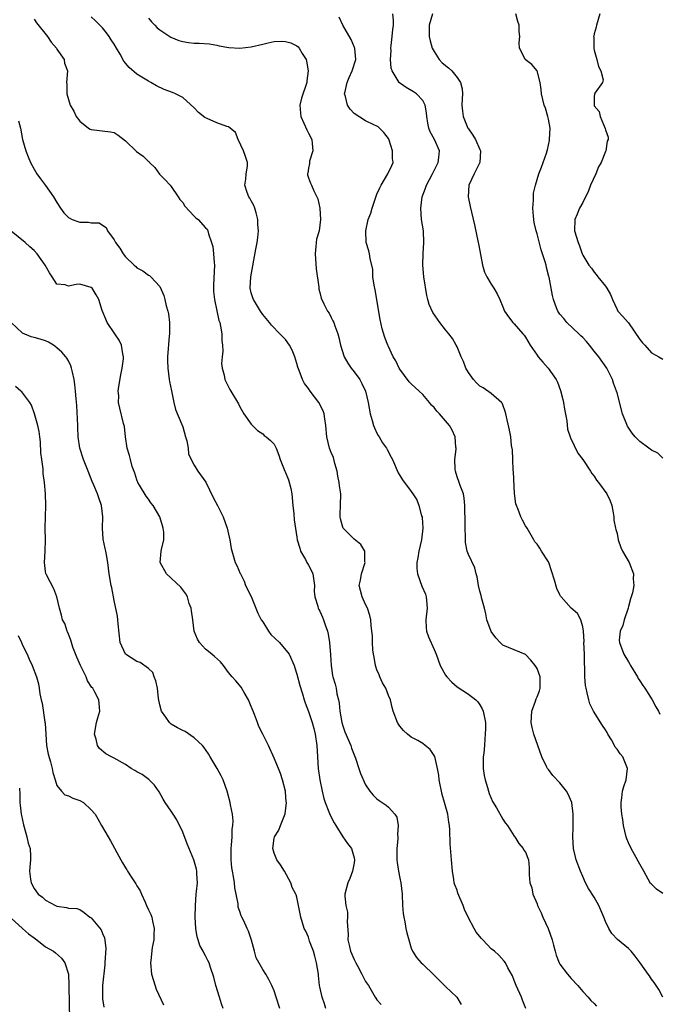
# Model space of a CAD drawing. Units: inches. Extents: x 2553000 to 2556000, y 1542000 to 1545000.
# Drawn here: x 2553566 to 2553678, y 1543372 to 1543544 of the extents above; entities that cross this region are included whole.
import ezdxf

# ---------------------------------------------------------------- set-up
doc = ezdxf.new("R2010")
doc.units = ezdxf.units.IN
doc.header["$MEASUREMENT"] = 0
doc.layers.add('LD25531542_2ft', color=140, linetype='Continuous')

msp = doc.modelspace()

# ---------------------------------------------------------------- linework, layer by layer
at = {"layer": 'LD25531542_2ft'}
for points, elevation in [([(2553679, 1543391.1), (2553677.89, 1543391.89), (2553677, 1543392.75), (2553676.88, 1543392.88), (2553675.69, 1543395), (2553675.45, 1543395.45), (2553675, 1543396.22), (2553674.05, 1543397.95), (2553673.46, 1543399), (2553673, 1543400), (2553672.7, 1543400.7), (2553672.61, 1543401), (2553672.13, 1543403), (2553672.03, 1543404.03), (2553671.85, 1543405), (2553671.75, 1543406.25), (2553671.73, 1543407), (2553671.86, 1543407.86), (2553671.96, 1543409), (2553672.19, 1543409.81), (2553672.58, 1543411), (2553672.83, 1543413), (2553672.01, 1543415), (2553671.55, 1543415.55), (2553671, 1543416.33), (2553670.7, 1543416.7), (2553670.57, 1543417), (2553670.03, 1543417.97), (2553669.41, 1543419), (2553669.27, 1543419.27), (2553669, 1543419.73), (2553668.47, 1543420.47), (2553666.89, 1543423), (2553666.26, 1543424.26), (2553666.06, 1543425), (2553665.8, 1543426.21), (2553665.59, 1543427), (2553665.5, 1543427.5), (2553665.37, 1543429), (2553665.37, 1543430.63), (2553665.29, 1543431.29), (2553665.29, 1543433), (2553665.2, 1543435), (2553665.22, 1543435.22), (2553665.11, 1543437), (2553665, 1543437.77), (2553664.68, 1543439), (2553664.08, 1543440.08), (2553662.97, 1543441), (2553661.23, 1543443), (2553661.13, 1543443.13), (2553661, 1543443.38), (2553660.48, 1543444.48), (2553660.08, 1543445.92), (2553659.56, 1543447.56), (2553659.06, 1543449), (2553659, 1543449.13), (2553657.79, 1543451), (2553657.5, 1543451.5), (2553657, 1543452.19), (2553656.64, 1543452.64), (2553656.42, 1543453), (2553655.3, 1543455), (2553655, 1543455.44), (2553654.43, 1543456.43), (2553654.19, 1543457), (2553653.71, 1543458.29), (2553653.38, 1543459), (2553653.28, 1543459.28), (2553653.06, 1543461.06), (2553652.89, 1543464.89), (2553652.85, 1543465.15), (2553652.77, 1543467), (2553652.73, 1543468.73), (2553652.55, 1543469.45), (2553652.41, 1543471), (2553652.16, 1543472.16), (2553651.52, 1543475), (2553651.44, 1543475.44), (2553651, 1543476.57), (2553650.89, 1543476.89), (2553650.79, 1543477), (2553649, 1543478.56), (2553647.56, 1543479.56), (2553647, 1543479.84), (2553646.42, 1543480.42), (2553645.89, 1543481), (2553645, 1543482.25), (2553644.57, 1543483), (2553644.16, 1543484.16), (2553643.74, 1543485), (2553643, 1543486.74), (2553642.88, 1543487), (2553642.2, 1543488.2), (2553641.59, 1543489), (2553641, 1543489.71), (2553640.01, 1543491), (2553638.76, 1543492.76), (2553638.13, 1543494.13), (2553637.92, 1543495), (2553637.71, 1543495.71), (2553637.19, 1543499), (2553637.01, 1543501), (2553637.06, 1543503.06), (2553637.18, 1543505), (2553637.11, 1543507), (2553636.81, 1543509), (2553636.65, 1543511), (2553636.9, 1543513), (2553637.51, 1543514.49), (2553637.66, 1543515), (2553638.72, 1543517), (2553639, 1543517.59), (2553639.71, 1543519), (2553639.84, 1543519.84), (2553639.91, 1543521), (2553639.06, 1543523), (2553638.33, 1543524.33), (2553638.07, 1543525), (2553637.87, 1543525.87), (2553637.71, 1543527), (2553637.66, 1543527.66), (2553637.4, 1543529), (2553637, 1543529.8), (2553635.9, 1543531), (2553635.36, 1543531.36), (2553634.11, 1543532.11), (2553632.92, 1543532.92), (2553632.86, 1543533), (2553632.71, 1543533.29), (2553631.63, 1543535), (2553631.47, 1543535.47), (2553631.34, 1543537), (2553631.45, 1543538.55), (2553631.43, 1543539), (2553631.47, 1543539.47), (2553631.67, 1543541), (2553631.75, 1543542.25), (2553631.86, 1543543), (2553631.9, 1543543.9), (2553631.76, 1543545)], 8124), ([(2553638.71, 1543545), (2553638.14, 1543543), (2553638.13, 1543541), (2553638.29, 1543540.29), (2553638.64, 1543539), (2553639, 1543538.4), (2553639.9, 1543537), (2553640.43, 1543536.43), (2553641.53, 1543535.53), (2553642.07, 1543535), (2553643, 1543533.86), (2553643.62, 1543533), (2553643.88, 1543531.88), (2553643.94, 1543531), (2553643.88, 1543530.12), (2553643.83, 1543529), (2553643.95, 1543527.95), (2553644.08, 1543527), (2553644.92, 1543525), (2553645, 1543524.86), (2553645.78, 1543523.78), (2553646.23, 1543523), (2553647, 1543521.23), (2553647.11, 1543521), (2553647, 1543519), (2553646.01, 1543517), (2553645.09, 1543515), (2553644.97, 1543513), (2553645.3, 1543511.3), (2553646.07, 1543508.07), (2553646.73, 1543505), (2553646.76, 1543504.76), (2553647, 1543503.55), (2553647.44, 1543501), (2553647.81, 1543499.81), (2553648.2, 1543499), (2553649, 1543497.7), (2553649.46, 1543497), (2553650.01, 1543496.01), (2553650.49, 1543495), (2553651, 1543493.72), (2553651.33, 1543493), (2553651.99, 1543491.99), (2553652.77, 1543491), (2553653, 1543490.77), (2553654.52, 1543489), (2553654.75, 1543488.75), (2553655, 1543488.4), (2553655.82, 1543487), (2553657, 1543485.25), (2553657.18, 1543485), (2553658.04, 1543484.04), (2553658.93, 1543483), (2553660.37, 1543481), (2553660.56, 1543480.56), (2553661.12, 1543479.12), (2553661.51, 1543477.51), (2553661.61, 1543477), (2553661.81, 1543475.81), (2553662.21, 1543473.79), (2553662.36, 1543472.36), (2553662.8, 1543471), (2553662.83, 1543470.83), (2553664.12, 1543468.12), (2553665, 1543467.05), (2553666.36, 1543465), (2553666.6, 1543464.6), (2553667, 1543464.13), (2553667.42, 1543463.42), (2553667.78, 1543463), (2553669.21, 1543461), (2553669.82, 1543459.82), (2553670.08, 1543459), (2553670.32, 1543457.68), (2553670.44, 1543457), (2553670.44, 1543456.44), (2553670.73, 1543455), (2553670.76, 1543454.76), (2553671, 1543454.08), (2553671.22, 1543453), (2553671.65, 1543451.65), (2553671.96, 1543451), (2553673.11, 1543449), (2553673.89, 1543447), (2553673.85, 1543446.15), (2553673.94, 1543445), (2553673.73, 1543443.73), (2553673.5, 1543443), (2553673.35, 1543442.65), (2553673, 1543441.3), (2553672.93, 1543441.07), (2553672.92, 1543441), (2553672.24, 1543439), (2553671.99, 1543438.01), (2553671.57, 1543437), (2553671.4, 1543435.4), (2553671.41, 1543435), (2553672.19, 1543433), (2553673, 1543431.62), (2553673.24, 1543431.24), (2553673.36, 1543431), (2553674.58, 1543429), (2553674.72, 1543428.72), (2553675, 1543428.32), (2553675.5, 1543427.5), (2553675.85, 1543427), (2553677.15, 1543425), (2553677.79, 1543423.79), (2553678.28, 1543423), (2553678.49, 1543422.49)], 8126), ([(2553679, 1543467.24), (2553678.11, 1543468.11), (2553677, 1543468.68), (2553676.54, 1543469), (2553675, 1543470.15), (2553674.19, 1543471), (2553673.63, 1543471.63), (2553672.84, 1543472.84), (2553671.93, 1543475), (2553671, 1543478.68), (2553670.91, 1543479), (2553670.38, 1543480.38), (2553670.18, 1543481), (2553669.21, 1543483), (2553667.8, 1543485), (2553667, 1543485.95), (2553666.18, 1543487), (2553665.64, 1543487.64), (2553665, 1543488.36), (2553664.68, 1543488.68), (2553664.32, 1543489), (2553662.21, 1543491), (2553661.68, 1543491.68), (2553661, 1543492.44), (2553660.66, 1543493), (2553660.43, 1543493.57), (2553659.91, 1543495), (2553659.69, 1543495.69), (2553659.1, 1543498.9), (2553659.05, 1543499.05), (2553658.64, 1543500.64), (2553658.57, 1543501), (2553658.42, 1543501.59), (2553657.98, 1543503), (2553657.73, 1543503.73), (2553657, 1543506.5), (2553656.84, 1543507), (2553656.48, 1543508.48), (2553656.38, 1543509.62), (2553656.28, 1543511), (2553656.41, 1543512.41), (2553656.37, 1543513), (2553656.36, 1543513.64), (2553656.72, 1543515), (2553657.32, 1543517), (2553657.81, 1543518.19), (2553658.63, 1543520.63), (2553658.78, 1543521), (2553658.83, 1543521.17), (2553659.18, 1543522.82), (2553659.2, 1543523), (2553659.27, 1543525), (2553659, 1543526.57), (2553658.91, 1543527), (2553658.48, 1543528.48), (2553658.27, 1543529), (2553658.01, 1543529.99), (2553657.8, 1543531), (2553657.75, 1543531.75), (2553657.53, 1543533), (2553657.02, 1543535.02), (2553656.1, 1543536.1), (2553654.91, 1543537), (2553654.85, 1543537.15), (2553653.93, 1543539), (2553653.89, 1543539.89), (2553654, 1543541), (2553653.9, 1543541.9), (2553653.89, 1543543), (2553653.66, 1543543.66), (2553653.31, 1543545)], 8128), ([(2553668.01, 1543545), (2553667.39, 1543543), (2553667.33, 1543542.67), (2553667, 1543541.49), (2553666.91, 1543541.09), (2553666.89, 1543541), (2553666.91, 1543540.91), (2553666.93, 1543539), (2553667, 1543538.61), (2553667.44, 1543537), (2553667.76, 1543535.76), (2553668.18, 1543535), (2553668.56, 1543533.44), (2553668.46, 1543533), (2553667.11, 1543531.11), (2553667.03, 1543530.97), (2553667, 1543530.44), (2553666.97, 1543529.03), (2553667, 1543528.9), (2553667.89, 1543527.89), (2553668.04, 1543527), (2553668.94, 1543524.94), (2553669, 1543524.67), (2553669.42, 1543523.42), (2553669.42, 1543523), (2553669.27, 1543522.73), (2553669.04, 1543521), (2553669, 1543520.93), (2553668.23, 1543519), (2553667.77, 1543518.23), (2553667.26, 1543517), (2553666.34, 1543515), (2553665.98, 1543514.01), (2553665, 1543511.98), (2553664.46, 1543511), (2553664.04, 1543509.96), (2553663.59, 1543509), (2553663.55, 1543507), (2553664.18, 1543505), (2553664.43, 1543504.43), (2553664.91, 1543503), (2553665, 1543502.78), (2553666.05, 1543501), (2553666.51, 1543500.52), (2553667, 1543499.81), (2553667.37, 1543499.37), (2553667.64, 1543499), (2553669, 1543497.33), (2553669.23, 1543497), (2553669.87, 1543495.87), (2553670.21, 1543495), (2553671, 1543493.28), (2553671.15, 1543493), (2553672.04, 1543492.04), (2553672.92, 1543491), (2553673, 1543490.93), (2553675, 1543488.03), (2553675.45, 1543487.45), (2553675.85, 1543487), (2553677, 1543485.67), (2553678.29, 1543485), (2553679, 1543484.56)], 8130), ([(2553569, 1543544.05), (2553569.43, 1543543.43), (2553571.34, 1543541), (2553572, 1543540), (2553572.9, 1543539), (2553573, 1543538.83), (2553574.27, 1543537), (2553574.35, 1543536.35), (2553574.82, 1543535), (2553574.68, 1543533), (2553574.71, 1543532.71), (2553574.71, 1543531), (2553575, 1543529.98), (2553575.31, 1543529), (2553575.96, 1543527.96), (2553576.38, 1543527), (2553577, 1543526.2), (2553578.55, 1543525), (2553578.83, 1543524.83), (2553579, 1543524.78), (2553582.37, 1543524.37), (2553583, 1543524.22), (2553583.74, 1543523.74), (2553585, 1543522.75), (2553586.91, 1543520.91), (2553588.07, 1543520.07), (2553589, 1543519.18), (2553589.12, 1543519.12), (2553589.21, 1543519), (2553590.11, 1543518.11), (2553590.95, 1543516.95), (2553591.94, 1543515.94), (2553592.79, 1543515), (2553593, 1543514.79), (2553594.19, 1543513), (2553594.49, 1543512.49), (2553595, 1543511.97), (2553595.36, 1543511.36), (2553597, 1543509.57), (2553597.3, 1543509.3), (2553597.69, 1543509), (2553599, 1543507.56), (2553599.29, 1543507.29), (2553599.41, 1543507), (2553599.51, 1543506.49), (2553600.06, 1543505), (2553600.26, 1543504.26), (2553600.41, 1543503), (2553600.52, 1543501.48), (2553600.58, 1543501), (2553600.42, 1543497.58), (2553600.38, 1543497), (2553600.39, 1543496.39), (2553600.55, 1543495), (2553601, 1543493.06), (2553601.35, 1543491.35), (2553601.48, 1543491), (2553601.63, 1543490.37), (2553601.84, 1543489), (2553601.84, 1543487.84), (2553601.96, 1543487), (2553602.03, 1543485.97), (2553601.89, 1543485), (2553601.82, 1543483.82), (2553601.9, 1543483), (2553602.23, 1543481.77), (2553602.39, 1543481), (2553602.58, 1543480.58), (2553603.25, 1543479.25), (2553603.43, 1543479), (2553604.75, 1543476.75), (2553605, 1543476.25), (2553605.44, 1543475.44), (2553605.71, 1543475), (2553607, 1543473.22), (2553608.08, 1543472.08), (2553609, 1543471.49), (2553609.24, 1543471.25), (2553609.61, 1543471), (2553610.35, 1543470.35), (2553611, 1543469.71), (2553611.35, 1543469), (2553611.8, 1543467.8), (2553612.06, 1543467), (2553612.88, 1543465), (2553613, 1543464.75), (2553613.49, 1543463.49), (2553613.93, 1543461.93), (2553614.07, 1543461), (2553614.26, 1543459), (2553614.46, 1543457.54), (2553614.48, 1543456.48), (2553615, 1543453.42), (2553615.06, 1543453), (2553615.5, 1543451.5), (2553615.63, 1543451), (2553616.48, 1543449.52), (2553616.75, 1543449), (2553616.82, 1543448.82), (2553617, 1543448.56), (2553617.55, 1543447.55), (2553617.79, 1543447), (2553618.04, 1543445), (2553618.02, 1543444.02), (2553618.11, 1543443), (2553618.64, 1543441.36), (2553618.71, 1543441), (2553618.81, 1543440.81), (2553619, 1543440.51), (2553619.46, 1543439.46), (2553619.64, 1543439), (2553619.92, 1543438.08), (2553620.31, 1543437), (2553620.45, 1543436.45), (2553620.66, 1543435), (2553620.85, 1543432.85), (2553620.97, 1543431), (2553621.24, 1543429.24), (2553621.3, 1543429), (2553621.7, 1543427.7), (2553621.84, 1543427), (2553621.97, 1543426.03), (2553622.25, 1543425), (2553622.38, 1543424.38), (2553622.51, 1543423), (2553622.84, 1543421), (2553623, 1543420.43), (2553623.38, 1543419.38), (2553624.4, 1543417), (2553624.55, 1543416.55), (2553625.24, 1543414.76), (2553625.82, 1543413), (2553626.09, 1543412.09), (2553627, 1543410.12), (2553627.77, 1543409), (2553628.32, 1543408.32), (2553629, 1543407.65), (2553629.37, 1543407.37), (2553630.59, 1543406.59), (2553631, 1543406.2), (2553632.11, 1543405), (2553632.47, 1543404.47), (2553632.68, 1543403), (2553632.56, 1543401.44), (2553632.64, 1543401), (2553632.66, 1543400.66), (2553632.49, 1543399), (2553632.48, 1543397.52), (2553632.49, 1543397), (2553632.54, 1543396.54), (2553632.77, 1543395), (2553633, 1543393.82), (2553633.19, 1543393), (2553633.4, 1543391), (2553633.48, 1543389), (2553633.6, 1543387.6), (2553633.67, 1543387), (2553633.86, 1543386.14), (2553634.07, 1543385), (2553634.23, 1543384.23), (2553634.56, 1543383), (2553635, 1543381.55), (2553635.21, 1543381), (2553635.93, 1543379.93), (2553636.71, 1543379), (2553637, 1543378.75), (2553639, 1543376.8), (2553641, 1543374.82), (2553642.95, 1543372.95), (2553643.7, 1543371.71)], 8116), ([(2553655.07, 1543371), (2553654.47, 1543372.47), (2553654.28, 1543373), (2553653.33, 1543375), (2553653, 1543375.9), (2553652.69, 1543376.69), (2553651.91, 1543378.09), (2553651.48, 1543379), (2553651.27, 1543379.27), (2553650.31, 1543380.31), (2553649.56, 1543381), (2553649, 1543381.45), (2553647.54, 1543383), (2553647.26, 1543383.26), (2553646.35, 1543384.35), (2553646.03, 1543385), (2553645, 1543386.83), (2553644.31, 1543388.31), (2553644.07, 1543389), (2553643.17, 1543391.17), (2553643, 1543391.67), (2553642.63, 1543392.63), (2553642.53, 1543393), (2553642.46, 1543393.54), (2553642.19, 1543395), (2553642.01, 1543397), (2553641.8, 1543399.8), (2553641.74, 1543402.26), (2553641.67, 1543403), (2553641.56, 1543403.56), (2553641.38, 1543405), (2553640.83, 1543407), (2553640.4, 1543408.4), (2553639.87, 1543411), (2553639.79, 1543411.79), (2553639.57, 1543413), (2553639.09, 1543415.09), (2553639, 1543415.25), (2553638.28, 1543416.28), (2553637.45, 1543417), (2553637, 1543417.36), (2553636.12, 1543417.88), (2553635, 1543418.48), (2553634.31, 1543419), (2553633.65, 1543419.65), (2553633, 1543420.41), (2553632.76, 1543420.76), (2553632.6, 1543421), (2553631.83, 1543423), (2553631.63, 1543423.63), (2553631.35, 1543425), (2553631, 1543425.76), (2553630.54, 1543427), (2553629.98, 1543427.98), (2553629.5, 1543429), (2553629.35, 1543429.35), (2553629, 1543430.24), (2553628.72, 1543431), (2553628.48, 1543432.48), (2553628.36, 1543433), (2553628.27, 1543433.73), (2553628.2, 1543435), (2553628.19, 1543436.19), (2553628.12, 1543437), (2553627.99, 1543438.01), (2553627.92, 1543439), (2553627.73, 1543439.73), (2553627.32, 1543441), (2553627, 1543441.67), (2553626.43, 1543443), (2553626.14, 1543444.14), (2553625.87, 1543445), (2553626.09, 1543445.91), (2553626.26, 1543447), (2553626.91, 1543449), (2553626.89, 1543449.11), (2553626.85, 1543451), (2553626.16, 1543452.16), (2553625, 1543453.11), (2553623.06, 1543455), (2553623, 1543455.17), (2553622.63, 1543456.63), (2553622.56, 1543457), (2553622.55, 1543457.45), (2553622.62, 1543459), (2553622.65, 1543461), (2553622.42, 1543462.42), (2553622.4, 1543463), (2553622.14, 1543464.14), (2553622.04, 1543465), (2553621.65, 1543466.35), (2553621.39, 1543467.38), (2553621, 1543468.24), (2553620.7, 1543469), (2553620.2, 1543471), (2553620.05, 1543473), (2553619.87, 1543474.13), (2553619.76, 1543475), (2553619.56, 1543475.56), (2553618.84, 1543477), (2553617.31, 1543479), (2553617, 1543479.45), (2553616.33, 1543480.33), (2553615.94, 1543481), (2553615.38, 1543482.62), (2553615.17, 1543483.17), (2553615, 1543483.82), (2553614.64, 1543485), (2553614.13, 1543486.13), (2553613.68, 1543487), (2553613, 1543488.03), (2553612, 1543489), (2553610.54, 1543490.54), (2553610.21, 1543491), (2553609, 1543492.39), (2553608.64, 1543493), (2553607.38, 1543495), (2553607.28, 1543495.28), (2553607, 1543496.17), (2553606.81, 1543497), (2553606.9, 1543499), (2553607.82, 1543503.82), (2553608.01, 1543505), (2553608.13, 1543505.87), (2553608.24, 1543507), (2553608.16, 1543508.16), (2553608.17, 1543509), (2553607.83, 1543510.17), (2553607.62, 1543511), (2553607.47, 1543511.47), (2553607, 1543512.25), (2553606.74, 1543512.74), (2553606.56, 1543513), (2553606.27, 1543513.73), (2553605.87, 1543515), (2553606.07, 1543516.07), (2553606.11, 1543517), (2553606.32, 1543518.32), (2553606.35, 1543519), (2553606.02, 1543520.02), (2553605.67, 1543521), (2553604.71, 1543523), (2553604.23, 1543524.23), (2553603.32, 1543525), (2553603, 1543525.19), (2553602.74, 1543525.26), (2553601, 1543525.89), (2553599.31, 1543526.69), (2553599, 1543526.82), (2553598.88, 1543526.88), (2553597.75, 1543527.75), (2553597, 1543528.53), (2553595, 1543530.33), (2553593.74, 1543531), (2553593.23, 1543531.23), (2553591.75, 1543531.75), (2553590.4, 1543532.4), (2553589.45, 1543533), (2553589, 1543533.22), (2553587, 1543534.46), (2553585.61, 1543535.61), (2553584.71, 1543536.71), (2553584.07, 1543537.93), (2553583.44, 1543539), (2553583, 1543539.68), (2553582.46, 1543540.46), (2553582.12, 1543541), (2553581.67, 1543541.67), (2553581, 1543542.53), (2553579.76, 1543543.76), (2553579, 1543544.44)], 8118), ([(2553589, 1543544.22), (2553589.56, 1543543.56), (2553590.1, 1543543), (2553590.56, 1543542.56), (2553591, 1543542.19), (2553592.92, 1543540.92), (2553594.34, 1543540.34), (2553595, 1543540.14), (2553595.99, 1543539.99), (2553597, 1543539.87), (2553597.86, 1543539.86), (2553599.71, 1543539.71), (2553601, 1543539.49), (2553601.41, 1543539.41), (2553603.1, 1543539.1), (2553605, 1543538.97), (2553607, 1543539.21), (2553609, 1543539.69), (2553609.94, 1543539.94), (2553611, 1543540.13), (2553612.23, 1543540.23), (2553613, 1543540.16), (2553613.92, 1543539.92), (2553615, 1543539.36), (2553615.2, 1543539.2), (2553615.4, 1543539), (2553615.93, 1543538.07), (2553616.6, 1543537), (2553616.69, 1543536.69), (2553616.96, 1543535), (2553616.74, 1543533.26), (2553616.71, 1543533), (2553615.79, 1543530.21), (2553615.49, 1543529), (2553615.62, 1543527.62), (2553615.65, 1543527), (2553616.7, 1543524.7), (2553617, 1543524.09), (2553617.61, 1543523), (2553617.68, 1543522.32), (2553617.76, 1543521), (2553617.21, 1543519.21), (2553617.18, 1543519), (2553617.21, 1543518.79), (2553617, 1543517.99), (2553616.87, 1543517.13), (2553616.82, 1543517), (2553616.83, 1543516.83), (2553617, 1543516.31), (2553617.35, 1543515.35), (2553617.53, 1543515), (2553617.97, 1543514.03), (2553618.5, 1543513), (2553618.64, 1543512.64), (2553619, 1543510.98), (2553619.14, 1543509), (2553618.86, 1543507), (2553618.42, 1543505.58), (2553618.34, 1543505), (2553618.31, 1543504.31), (2553618.16, 1543503), (2553618.38, 1543500.38), (2553618.81, 1543497.19), (2553618.84, 1543496.84), (2553619, 1543496.22), (2553619.23, 1543495.23), (2553619.72, 1543494.28), (2553620.36, 1543493), (2553620.62, 1543492.62), (2553621, 1543491.89), (2553621.3, 1543491.3), (2553621.43, 1543491), (2553621.62, 1543490.38), (2553622.14, 1543489), (2553622.35, 1543488.35), (2553622.63, 1543487), (2553623.24, 1543485), (2553623.87, 1543483.87), (2553624.48, 1543483), (2553625, 1543482.38), (2553625.99, 1543481), (2553626.35, 1543480.35), (2553626.97, 1543479), (2553627.43, 1543477), (2553627.82, 1543475), (2553628.17, 1543473.83), (2553628.4, 1543473), (2553628.54, 1543472.54), (2553629, 1543471.62), (2553629.22, 1543471.22), (2553629.37, 1543471), (2553629.96, 1543469.96), (2553630.64, 1543469), (2553630.75, 1543468.75), (2553631.46, 1543467.46), (2553631.7, 1543467), (2553632.72, 1543464.72), (2553633, 1543464.21), (2553633.45, 1543463.45), (2553635, 1543461.41), (2553635.28, 1543461), (2553635.95, 1543459.95), (2553636.32, 1543459), (2553636.8, 1543457.2), (2553636.88, 1543457), (2553636.9, 1543456.9), (2553637.02, 1543455), (2553636.79, 1543453), (2553636.33, 1543451), (2553636.15, 1543449.85), (2553635.96, 1543449), (2553635.97, 1543447.97), (2553636.07, 1543447), (2553636.86, 1543444.86), (2553637.46, 1543443.46), (2553637.62, 1543443), (2553637.64, 1543442.36), (2553637.75, 1543441), (2553637.53, 1543439), (2553637.6, 1543437.6), (2553637.68, 1543437), (2553638, 1543436), (2553639, 1543433.77), (2553639.33, 1543433), (2553640.07, 1543431), (2553641, 1543429.32), (2553641.22, 1543429), (2553642.07, 1543428.07), (2553643, 1543427.27), (2553645, 1543425.98), (2553646.31, 1543425), (2553646.62, 1543424.62), (2553647, 1543424.12), (2553647.41, 1543423.41), (2553647.6, 1543423), (2553647.96, 1543421), (2553647.97, 1543419.97), (2553647.95, 1543419), (2553647.85, 1543418.15), (2553647.78, 1543417), (2553647.67, 1543415.67), (2553647.58, 1543415), (2553647.58, 1543413), (2553647.73, 1543411.73), (2553647.9, 1543411), (2553648.34, 1543409.66), (2553648.5, 1543409), (2553648.62, 1543408.62), (2553649.23, 1543407.23), (2553649.88, 1543406.12), (2553651, 1543404.1), (2553651.45, 1543403.45), (2553651.83, 1543403), (2553653, 1543401.14), (2553653.1, 1543401), (2553653.83, 1543399.83), (2553654.59, 1543399), (2553654.72, 1543398.72), (2553655, 1543398.36), (2553655.48, 1543397), (2553655.62, 1543395.62), (2553655.64, 1543395), (2553655.6, 1543394.4), (2553655.76, 1543393), (2553656.11, 1543392.11), (2553656.29, 1543391), (2553657, 1543389.33), (2553657.11, 1543389), (2553657.7, 1543387.7), (2553658.01, 1543387), (2553658.95, 1543385), (2553659.67, 1543383), (2553659.91, 1543382.09), (2553660.16, 1543381), (2553660.34, 1543380.34), (2553660.86, 1543379), (2553661, 1543378.76), (2553662.36, 1543377), (2553663, 1543376.23), (2553664.13, 1543375), (2553665, 1543373.97), (2553665.93, 1543373), (2553666.42, 1543372.42), (2553667, 1543371.85), (2553667.39, 1543371.39)], 8120), ([(2553679.01, 1543373), (2553678.31, 1543374.31), (2553677.82, 1543375), (2553677.52, 1543375.52), (2553677, 1543376.15), (2553676.68, 1543376.68), (2553676.47, 1543377), (2553675.05, 1543379), (2553674.15, 1543380.15), (2553673.45, 1543381), (2553673, 1543381.47), (2553671.06, 1543383.06), (2553670.1, 1543384.1), (2553669.57, 1543385), (2553669, 1543386.21), (2553668.7, 1543387), (2553668.18, 1543388.18), (2553667.84, 1543389), (2553667, 1543390.47), (2553666.01, 1543392.01), (2553665.51, 1543393), (2553665, 1543394.11), (2553664.62, 1543395), (2553663.87, 1543397), (2553663.37, 1543399), (2553663.24, 1543401), (2553663.32, 1543402.68), (2553663.31, 1543403.31), (2553663.35, 1543405), (2553663.09, 1543407), (2553662.46, 1543408.46), (2553662.18, 1543409), (2553661, 1543410.46), (2553659.78, 1543411.78), (2553659, 1543412.78), (2553658.89, 1543412.89), (2553658.82, 1543413), (2553658.67, 1543413.33), (2553657.83, 1543415), (2553656.47, 1543419), (2553656.15, 1543420.15), (2553655.97, 1543421), (2553656.01, 1543421.99), (2553656.07, 1543423), (2553656.74, 1543424.74), (2553656.84, 1543425.16), (2553657, 1543425.5), (2553657.42, 1543426.58), (2553657.56, 1543427), (2553657.55, 1543429), (2553657, 1543430.46), (2553656.69, 1543431), (2553655.92, 1543431.92), (2553655, 1543432.94), (2553653, 1543433.72), (2553651, 1543434.54), (2553650.53, 1543435), (2553649.81, 1543435.81), (2553648.95, 1543436.95), (2553648.21, 1543439), (2553648.04, 1543440.04), (2553647.78, 1543441), (2553647.35, 1543442.65), (2553647.23, 1543443.23), (2553647, 1543443.99), (2553646.76, 1543445), (2553646.5, 1543446.5), (2553646.35, 1543447), (2553646.09, 1543448.09), (2553645, 1543450.43), (2553644.8, 1543451), (2553644.49, 1543452.49), (2553644.46, 1543453), (2553644.48, 1543453.52), (2553644.41, 1543455), (2553644.4, 1543457), (2553644.37, 1543457.63), (2553644.36, 1543459), (2553644.27, 1543460.27), (2553644.12, 1543461), (2553643.54, 1543462.46), (2553643.38, 1543463), (2553643, 1543463.97), (2553642.72, 1543465), (2553642.69, 1543465.31), (2553642.63, 1543467), (2553642.84, 1543468.84), (2553642.84, 1543469), (2553642.81, 1543469.19), (2553642.69, 1543471), (2553642.16, 1543472.16), (2553641.67, 1543473), (2553641, 1543473.81), (2553639.94, 1543475), (2553639.48, 1543475.48), (2553639, 1543476.1), (2553638.55, 1543476.55), (2553638.2, 1543477), (2553637, 1543478.37), (2553636.37, 1543479), (2553635, 1543480.24), (2553634.64, 1543480.64), (2553633, 1543482.8), (2553632.89, 1543483), (2553632.27, 1543484.27), (2553631.84, 1543485), (2553631, 1543486.77), (2553630.9, 1543487), (2553630.37, 1543488.37), (2553629.88, 1543489.88), (2553629.53, 1543491.53), (2553628.69, 1543496.69), (2553628.49, 1543497.51), (2553628.3, 1543499), (2553628.25, 1543500.25), (2553627.8, 1543502.2), (2553627.69, 1543503), (2553627.55, 1543503.55), (2553627.13, 1543505), (2553627.03, 1543507), (2553627.48, 1543509), (2553627.9, 1543510.1), (2553628.13, 1543511), (2553628.73, 1543512.73), (2553629, 1543513.45), (2553629.47, 1543514.53), (2553629.72, 1543515), (2553630.91, 1543517), (2553631.57, 1543518.43), (2553631.81, 1543519), (2553631.7, 1543519.7), (2553631.74, 1543521), (2553631.14, 1543522.86), (2553631, 1543523.18), (2553630.2, 1543524.2), (2553629.41, 1543525), (2553629.19, 1543525.19), (2553629, 1543525.32), (2553628.42, 1543525.58), (2553627, 1543526.27), (2553625, 1543527.53), (2553624.29, 1543528.29), (2553623.82, 1543529), (2553623.5, 1543530.5), (2553623.33, 1543531), (2553623.41, 1543531.41), (2553623.78, 1543533), (2553624.13, 1543533.87), (2553624.66, 1543535), (2553625.27, 1543537), (2553625.1, 1543538.9), (2553625.11, 1543539), (2553625.09, 1543539.09), (2553624.47, 1543540.47), (2553623.02, 1543543.02), (2553622.38, 1543544.38)], 8122), ([(2553566.28, 1543526.28), (2553566.6, 1543525), (2553567, 1543523), (2553567.55, 1543521), (2553567.98, 1543519.98), (2553568.35, 1543519), (2553569, 1543517.79), (2553569.51, 1543517), (2553570.13, 1543516.13), (2553571, 1543514.96), (2553572.4, 1543513), (2553573, 1543512), (2553573.63, 1543511), (2553574.19, 1543510.19), (2553575, 1543509.33), (2553575.68, 1543509), (2553576.64, 1543508.64), (2553577, 1543508.54), (2553578.54, 1543508.54), (2553579, 1543508.45), (2553580.4, 1543508.4), (2553581, 1543508.02), (2553581.6, 1543507.6), (2553581.87, 1543507), (2553583, 1543505.47), (2553583.26, 1543505), (2553584.01, 1543504.01), (2553584.6, 1543503), (2553585, 1543502.46), (2553586.51, 1543501), (2553586.78, 1543500.78), (2553587, 1543500.55), (2553588.03, 1543500.03), (2553589, 1543499.29), (2553589.21, 1543499.21), (2553589.44, 1543499), (2553591, 1543497.28), (2553591.73, 1543495.73), (2553591.86, 1543495), (2553592.11, 1543493.89), (2553592.4, 1543493), (2553592.5, 1543492.5), (2553592.69, 1543491), (2553592.67, 1543489), (2553592.62, 1543488.62), (2553592.35, 1543485), (2553592.37, 1543484.37), (2553592.38, 1543483), (2553592.64, 1543481), (2553592.69, 1543480.69), (2553593.03, 1543479.03), (2553593.48, 1543477), (2553593.77, 1543475.77), (2553594.84, 1543473.16), (2553595, 1543472.73), (2553595.51, 1543471), (2553595.71, 1543470.29), (2553595.95, 1543469), (2553596.04, 1543468.04), (2553596.49, 1543467), (2553597, 1543466.06), (2553597.63, 1543465), (2553599.05, 1543463.05), (2553600.36, 1543460.36), (2553601.09, 1543459), (2553602.06, 1543457), (2553602.79, 1543455), (2553603, 1543453.99), (2553603.27, 1543453), (2553603.46, 1543451.46), (2553604.16, 1543449), (2553604.46, 1543448.46), (2553605.08, 1543447.08), (2553605.09, 1543447), (2553605.75, 1543445.75), (2553606, 1543445), (2553607, 1543443.05), (2553608.16, 1543440.16), (2553608.76, 1543439), (2553609, 1543438.65), (2553610.03, 1543437), (2553610.43, 1543436.43), (2553611.93, 1543435), (2553613.61, 1543433), (2553614.51, 1543431), (2553614.61, 1543430.61), (2553615, 1543429.48), (2553615.49, 1543427.49), (2553615.97, 1543426.03), (2553616.26, 1543425), (2553616.44, 1543424.44), (2553617, 1543422.95), (2553617.64, 1543421), (2553617.96, 1543419.96), (2553618.2, 1543419), (2553618.5, 1543417), (2553618.58, 1543415), (2553618.72, 1543413), (2553618.99, 1543411), (2553619.38, 1543409), (2553619.72, 1543407.72), (2553619.94, 1543407), (2553620.6, 1543405.4), (2553620.82, 1543404.82), (2553621.49, 1543403.49), (2553621.78, 1543403), (2553623, 1543401.03), (2553623.85, 1543399.85), (2553624.53, 1543399), (2553625, 1543397.33), (2553625.08, 1543397), (2553625, 1543396.49), (2553624.72, 1543395), (2553624.27, 1543393.73), (2553623.92, 1543393), (2553623.35, 1543391), (2553623.36, 1543390.64), (2553623.54, 1543389), (2553623.82, 1543387.82), (2553623.85, 1543387), (2553623.77, 1543386.23), (2553623.95, 1543383.95), (2553623.92, 1543383), (2553624.18, 1543381.82), (2553624.38, 1543381), (2553625, 1543379.56), (2553625.2, 1543379.2), (2553625.28, 1543379), (2553625.57, 1543378.43), (2553626.35, 1543377), (2553627, 1543375.73), (2553627.5, 1543375), (2553628.7, 1543373), (2553628.8, 1543372.8), (2553629, 1543372.5), (2553629.72, 1543371.72)], 8114), ([(2553620.05, 1543371), (2553619.84, 1543371.84), (2553619.39, 1543373), (2553619, 1543374.77), (2553618.96, 1543375), (2553618.77, 1543376.77), (2553618.75, 1543377), (2553618.42, 1543379), (2553618.15, 1543380.15), (2553617.87, 1543381), (2553617.21, 1543382.79), (2553617, 1543383.48), (2553616.53, 1543384.53), (2553616.28, 1543385), (2553615.7, 1543387), (2553615, 1543390.46), (2553614.87, 1543390.87), (2553614.82, 1543391), (2553614.18, 1543392.18), (2553613.91, 1543393), (2553612.83, 1543395), (2553612.14, 1543396.14), (2553611.5, 1543397), (2553611, 1543398.17), (2553610.77, 1543399), (2553611, 1543400.78), (2553611.04, 1543401), (2553611.83, 1543402.17), (2553612.13, 1543403), (2553612.95, 1543405.05), (2553613.14, 1543407), (2553613.12, 1543407.12), (2553613, 1543408.87), (2553612.99, 1543409), (2553612.49, 1543411), (2553612.11, 1543412.11), (2553611.74, 1543413), (2553611, 1543414.78), (2553610.01, 1543417), (2553609.05, 1543419), (2553608.33, 1543420.33), (2553608.11, 1543421), (2553607.57, 1543422.43), (2553607.32, 1543423), (2553607, 1543423.85), (2553606.51, 1543425), (2553605.74, 1543426.26), (2553605.23, 1543427.23), (2553604.29, 1543428.29), (2553603.64, 1543429), (2553603, 1543429.78), (2553602.12, 1543431), (2553601.61, 1543431.61), (2553600.58, 1543432.58), (2553600.09, 1543433), (2553599, 1543433.87), (2553597.95, 1543435), (2553597.58, 1543435.58), (2553597.01, 1543437), (2553596.75, 1543439), (2553596.57, 1543440.57), (2553596.48, 1543441), (2553596.15, 1543441.85), (2553595.82, 1543443), (2553595.55, 1543443.55), (2553594.69, 1543444.69), (2553592.18, 1543447), (2553591.06, 1543449), (2553591.24, 1543451), (2553591.29, 1543451.29), (2553591.69, 1543453), (2553591.68, 1543454.32), (2553591.61, 1543455), (2553591.45, 1543455.45), (2553591.02, 1543457), (2553589.82, 1543459), (2553589.45, 1543459.45), (2553589, 1543460.07), (2553588.59, 1543460.59), (2553587.47, 1543462.53), (2553587.18, 1543463), (2553587, 1543463.46), (2553586.61, 1543464.61), (2553586.17, 1543465.83), (2553585.85, 1543467), (2553585.71, 1543467.71), (2553585.27, 1543469), (2553584.99, 1543471), (2553584.8, 1543472.8), (2553584.76, 1543473), (2553584.65, 1543473.35), (2553584, 1543476), (2553583.76, 1543477), (2553583.81, 1543478.19), (2553583.73, 1543479), (2553583.81, 1543479.81), (2553584.15, 1543481.85), (2553584.39, 1543483), (2553584.62, 1543484.62), (2553584.63, 1543485), (2553584.51, 1543485.49), (2553584.29, 1543487), (2553583.88, 1543487.88), (2553583.14, 1543489), (2553581.81, 1543491), (2553581.55, 1543491.55), (2553580.92, 1543493.08), (2553580.33, 1543495), (2553579.86, 1543495.86), (2553579.14, 1543497), (2553579, 1543497.13), (2553577, 1543497.68), (2553576.35, 1543497.65), (2553575, 1543497.36), (2553574.44, 1543497.56), (2553573, 1543497.71), (2553572.18, 1543499), (2553571.67, 1543499.67), (2553570.96, 1543501), (2553569.54, 1543503), (2553569, 1543503.57), (2553568.25, 1543504.25), (2553567.45, 1543505), (2553565, 1543506.96)], 8112), ([(2553612.01, 1543371), (2553611.38, 1543373), (2553611, 1543374.07), (2553610.61, 1543375), (2553610.05, 1543376.05), (2553609.53, 1543377), (2553609, 1543377.84), (2553607.87, 1543379.87), (2553607.55, 1543381), (2553607.06, 1543382.94), (2553606.54, 1543384.54), (2553606.3, 1543385), (2553605.69, 1543386.31), (2553605.34, 1543387), (2553605.21, 1543387.21), (2553605, 1543387.95), (2553604.7, 1543388.7), (2553604.68, 1543389.32), (2553604.36, 1543391), (2553604.12, 1543392.12), (2553604.07, 1543393), (2553603.91, 1543394.09), (2553603.72, 1543395), (2553603.62, 1543395.62), (2553603.46, 1543397), (2553603.47, 1543399), (2553603.54, 1543399.54), (2553603.63, 1543401), (2553603.64, 1543402.36), (2553603.77, 1543403), (2553603.82, 1543403.82), (2553603.7, 1543405), (2553603.37, 1543406.63), (2553603.31, 1543407), (2553602.79, 1543409), (2553602.07, 1543411), (2553601.72, 1543411.72), (2553601.01, 1543413), (2553599.83, 1543415), (2553599.53, 1543415.53), (2553598.69, 1543416.69), (2553598.44, 1543417), (2553597, 1543418.36), (2553595.43, 1543419.43), (2553595, 1543419.6), (2553594.09, 1543420.09), (2553593, 1543420.72), (2553592.84, 1543420.84), (2553592.68, 1543421), (2553592.04, 1543421.96), (2553591.3, 1543423), (2553591, 1543424.09), (2553590.77, 1543425.23), (2553590.57, 1543427), (2553590.33, 1543428.33), (2553590.01, 1543429), (2553589.76, 1543429.76), (2553589, 1543430.44), (2553587.54, 1543431.54), (2553587, 1543431.7), (2553585.02, 1543433), (2553584.08, 1543435), (2553583.7, 1543438.3), (2553583.67, 1543439), (2553583.61, 1543439.61), (2553583, 1543442.38), (2553582.6, 1543444.6), (2553582.5, 1543445), (2553582.14, 1543447), (2553581.9, 1543449), (2553581.65, 1543450.35), (2553581.56, 1543451), (2553581.45, 1543451.45), (2553581.1, 1543453.1), (2553580.98, 1543455), (2553581.04, 1543457), (2553580.81, 1543459), (2553580.32, 1543460.32), (2553580.11, 1543461), (2553579.48, 1543462.52), (2553579.18, 1543463.18), (2553578.47, 1543465), (2553577.65, 1543467), (2553576.99, 1543469), (2553576.73, 1543471), (2553576.64, 1543472.64), (2553576.65, 1543473), (2553576.49, 1543476.49), (2553576.34, 1543477.66), (2553576.26, 1543479), (2553576.14, 1543480.14), (2553576, 1543481), (2553575.7, 1543482.3), (2553575.57, 1543483), (2553575.44, 1543483.44), (2553575, 1543484.27), (2553574.73, 1543484.73), (2553574.53, 1543485), (2553573.83, 1543485.83), (2553573, 1543486.56), (2553572.38, 1543487), (2553571.54, 1543487.54), (2553571, 1543487.76), (2553570.07, 1543488.07), (2553569, 1543488.37), (2553568.49, 1543488.49), (2553567, 1543489.14), (2553565, 1543491.02)], 8110), ([(2553602.09, 1543371), (2553601.79, 1543371.79), (2553601.45, 1543373), (2553600.83, 1543375), (2553600.46, 1543376.46), (2553599.85, 1543378.15), (2553599.61, 1543379), (2553599.42, 1543379.42), (2553599, 1543380.23), (2553598.72, 1543380.72), (2553598.61, 1543381), (2553598.02, 1543382.02), (2553597.73, 1543383), (2553597.54, 1543383.54), (2553597.29, 1543385), (2553597.18, 1543387), (2553597.22, 1543389), (2553597.38, 1543391), (2553597.44, 1543391.44), (2553597.57, 1543393), (2553597.47, 1543394.53), (2553597.47, 1543395), (2553597.39, 1543395.39), (2553596.93, 1543397), (2553595.8, 1543399.8), (2553595, 1543401.86), (2553593.98, 1543403.98), (2553593.31, 1543405), (2553593, 1543405.51), (2553591.93, 1543407), (2553591.59, 1543407.59), (2553590.87, 1543408.87), (2553590.08, 1543410.08), (2553589.06, 1543411.06), (2553587.93, 1543411.93), (2553587, 1543412.37), (2553586.62, 1543412.62), (2553585.98, 1543413), (2553585, 1543413.67), (2553583, 1543414.8), (2553582.54, 1543415), (2553581.56, 1543415.56), (2553580.46, 1543416.46), (2553580.11, 1543417), (2553579.89, 1543418.11), (2553579.6, 1543419), (2553579.94, 1543421), (2553580.15, 1543421.85), (2553580.48, 1543423), (2553580.36, 1543424.36), (2553580.34, 1543425), (2553579.65, 1543426.35), (2553579.27, 1543427), (2553579.13, 1543427.13), (2553578.33, 1543428.33), (2553578.1, 1543429), (2553577.22, 1543430.78), (2553577.1, 1543431), (2553576.46, 1543432.47), (2553575.78, 1543434.22), (2553575.52, 1543435), (2553575.43, 1543435.43), (2553575, 1543436.5), (2553574.87, 1543436.87), (2553574.78, 1543437), (2553574.36, 1543438.36), (2553573.99, 1543439), (2553573.79, 1543439.79), (2553573.45, 1543441), (2553572.96, 1543443), (2553572.43, 1543444.43), (2553571.15, 1543446.85), (2553571.06, 1543447.06), (2553571, 1543447.42), (2553570.8, 1543449), (2553570.94, 1543451), (2553570.98, 1543453), (2553570.92, 1543455), (2553571.06, 1543459), (2553570.99, 1543461.01), (2553570.85, 1543463), (2553570.6, 1543464.6), (2553570.61, 1543465.39), (2553570.34, 1543467), (2553570.2, 1543468.2), (2553570.11, 1543470.11), (2553570.02, 1543471), (2553569.9, 1543471.9), (2553569.68, 1543473), (2553569.09, 1543475), (2553568.53, 1543476.53), (2553568.27, 1543477), (2553566.88, 1543478.88), (2553566.7, 1543479), (2553565.77, 1543479.77)], 8108), ([(2553566.24, 1543436.24), (2553566.82, 1543435), (2553567, 1543434.53), (2553567.77, 1543433), (2553568.13, 1543432.13), (2553568.67, 1543431), (2553569.43, 1543429), (2553569.77, 1543427.77), (2553569.89, 1543427), (2553569.99, 1543426.01), (2553570.22, 1543425), (2553570.42, 1543424.42), (2553570.9, 1543421.1), (2553570.93, 1543420.93), (2553571.03, 1543419), (2553571.19, 1543417), (2553571.49, 1543415.49), (2553571.88, 1543414.12), (2553572.17, 1543413), (2553572.29, 1543412.29), (2553572.67, 1543411), (2553573, 1543410), (2553573.77, 1543409), (2553574.39, 1543408.39), (2553575, 1543408.17), (2553575.78, 1543407.78), (2553577, 1543407.38), (2553577.63, 1543407), (2553579, 1543405.75), (2553579.68, 1543405), (2553580.15, 1543404.15), (2553580.82, 1543403), (2553581.94, 1543401), (2553582.35, 1543400.35), (2553584.17, 1543397), (2553584.47, 1543396.47), (2553585, 1543395.59), (2553585.23, 1543395.23), (2553585.36, 1543395), (2553586, 1543394), (2553586.8, 1543392.8), (2553587, 1543392.46), (2553587.57, 1543391.57), (2553587.79, 1543391), (2553588.41, 1543389.59), (2553588.69, 1543389), (2553589, 1543388.27), (2553589.45, 1543387.45), (2553589.61, 1543387), (2553589.71, 1543386.29), (2553590.02, 1543385), (2553589.96, 1543383.96), (2553589.93, 1543383), (2553589.66, 1543381.66), (2553589.4, 1543379.4), (2553589.38, 1543379), (2553589.56, 1543377), (2553589.88, 1543375.88), (2553590.37, 1543374.37), (2553591.65, 1543371.65)], 8106), ([(2553566.45, 1543409.55), (2553566.5, 1543408.5), (2553566.5, 1543407), (2553566.57, 1543406.57), (2553566.74, 1543405), (2553566.78, 1543404.78), (2553567.12, 1543403.12), (2553567.26, 1543402.74), (2553567.76, 1543401), (2553567.94, 1543399.94), (2553568.3, 1543399), (2553568.36, 1543397.64), (2553568.36, 1543397), (2553568.33, 1543396.33), (2553568.21, 1543395), (2553568.4, 1543393.6), (2553568.51, 1543393), (2553569, 1543391.99), (2553569.73, 1543391), (2553570.45, 1543390.45), (2553571, 1543389.95), (2553572.73, 1543389), (2553573, 1543388.88), (2553574.68, 1543388.68), (2553575, 1543388.55), (2553576.5, 1543388.5), (2553577, 1543388.32), (2553577.79, 1543387.79), (2553578.77, 1543387), (2553579, 1543386.85), (2553580.75, 1543384.75), (2553581, 1543384.11), (2553581.35, 1543383.35), (2553581.55, 1543381.55), (2553581.37, 1543379), (2553581.36, 1543378.64), (2553580.98, 1543375), (2553580.96, 1543373), (2553581, 1543372.66), (2553581.23, 1543371.23)], 8104), ([(2553565, 1543386.77), (2553567, 1543384.99), (2553568.04, 1543384.04), (2553569, 1543383.33), (2553569.49, 1543383), (2553571, 1543381.79), (2553572.38, 1543381), (2553572.72, 1543380.72), (2553573.79, 1543379.79), (2553574.39, 1543379), (2553575.01, 1543377), (2553575.1, 1543375.1), (2553575.09, 1543374.91), (2553575.2, 1543369)], 8102)]:
    msp.add_lwpolyline(points, dxfattribs=dict(at, elevation=elevation))

doc.saveas('drawing.dxf')
